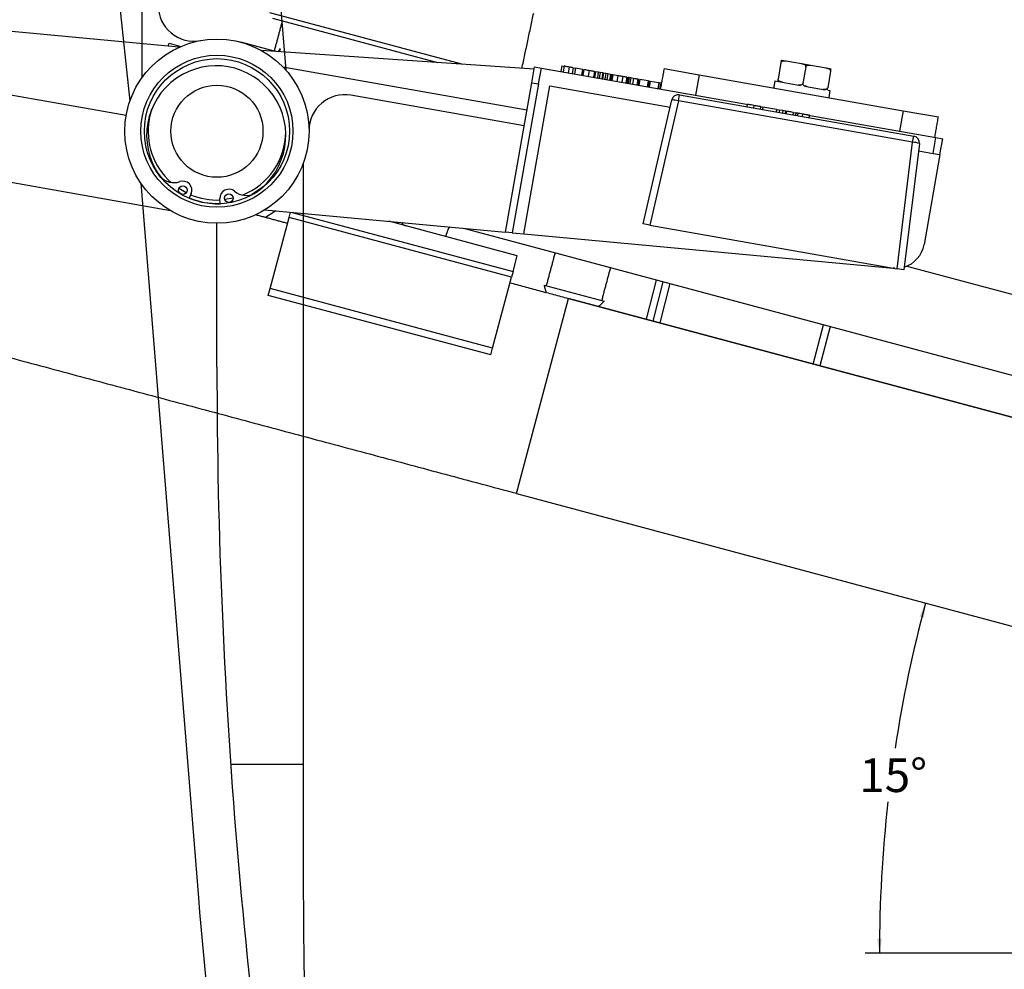
# Model space of a CAD drawing. Units: inches. Extents: x 0.7 to 43.3, y 0.7 to 33.3.
# Drawn here: x 17.9 to 26.5, y 14.2 to 22.4 of the extents above; entities that cross this region are included whole.
import ezdxf
from ezdxf.lldxf.tags import DXFTag

# ---------------------------------------------------------------- set-up
doc = ezdxf.new("R2010")
doc.units = ezdxf.units.IN
doc.header["$MEASUREMENT"] = 0
doc.layers.add('1', color=7, linetype='Continuous')
doc.styles.add('SLDTEXTSTYLE0', font='TXT', dxfattribs={"width": 0.7})
tags = doc.linetypes.add('CENTERX2', pattern=[0.8, 0.5, -0.1, 0.1, -0.1]).pattern_tags.tags
tags[10:11] = [DXFTag(74, 4), DXFTag(75, 0), DXFTag(340, '0'), DXFTag(46, 1.0), DXFTag(50, 0.0), DXFTag(44, 0.0), DXFTag(45, 0.0)]
tags[8:9] = [DXFTag(74, 4), DXFTag(75, 0), DXFTag(340, '0'), DXFTag(46, 1.0), DXFTag(50, 0.0), DXFTag(44, 0.0), DXFTag(45, 0.0)]
tags[6:7] = [DXFTag(74, 4), DXFTag(75, 0), DXFTag(340, '0'), DXFTag(46, 1.0), DXFTag(50, 0.0), DXFTag(44, 0.0), DXFTag(45, 0.0)]
tags[4:5] = [DXFTag(74, 4), DXFTag(75, 0), DXFTag(340, '0'), DXFTag(46, 1.0), DXFTag(50, 0.0), DXFTag(44, 0.0), DXFTag(45, 0.0)]
tags = doc.linetypes.add('HIDDEN', pattern=[0.075, 0.05, -0.025]).pattern_tags.tags
tags[6:7] = [DXFTag(74, 4), DXFTag(75, 0), DXFTag(340, '0'), DXFTag(46, 1.0), DXFTag(50, 0.0), DXFTag(44, 0.0), DXFTag(45, 0.0)]
tags[4:5] = [DXFTag(74, 4), DXFTag(75, 0), DXFTag(340, '0'), DXFTag(46, 1.0), DXFTag(50, 0.0), DXFTag(44, 0.0), DXFTag(45, 0.0)]
doc.dimstyles.new('SLDDIMSTYLE0', dxfattribs={"dimtxt": 0.295464, "dimasz": 0.125, "dimexe": 0, "dimexo": 0.0625, "dimgap": 0.073866, "dimtad": 0, "dimtih": 1, "dimtoh": 1, "dimrnd": 1e-09, "dimzin": 12, "dimdsep": 46, "dimtxsty": 'SLDTEXTSTYLE0', "dimsah": 1, "dimcen": 0.09, "dimadec": 0, "dimazin": 0, "dimtfac": 1, "dimtofl": 0, "dimtmove": 0, "dimatfit": 3, "dimfxl": 0, "dimtolj": 1, "dimtzin": 12, "dimarcsym": 0})
doc.dimstyles.new('SLDDIMSTYLE1', dxfattribs={"dimtxt": 0.295464, "dimasz": 0.125, "dimexe": 0, "dimexo": 0.0625, "dimgap": 0.073866, "dimtad": 0, "dimtih": 1, "dimtoh": 1, "dimdec": 4, "dimzin": 12, "dimdsep": 46, "dimtxsty": 'SLDTEXTSTYLE0', "dimsah": 1, "dimcen": 0.09, "dimadec": 0, "dimazin": 0, "dimtfac": 1, "dimtdec": 0, "dimtofl": 0, "dimtmove": 0, "dimatfit": 3, "dimfxl": 0, "dimtolj": 1, "dimtzin": 12, "dimarcsym": 0})

# ---------------------------------------------------------------- blocks, each defined once
blk = doc.blocks.new('*D9')
at = {"layer": '1'}
for p, q in [((6.9021, 23.7679), (6.9021, 4.8009)), ((30.7178, 7.9646), (30.7178, 4.8009)), ((6.9021, 4.9259), (16.3732, 4.9259)), ((30.7178, 4.9259), (17.4579, 4.9259))]:
    blk.add_line(p, q, dxfattribs=at)
for points in [[(6.9021, 4.9259), (7.0271, 4.9049), (7.0271, 4.9469)], [(30.7178, 4.9259), (30.5928, 4.9469), (30.5928, 4.9049)]]:
    blk.add_solid(points, dxfattribs=at)
at = {"layer": '1', "insert": (16.4357, 5.0689), "char_height": 0.29167, "attachment_point": 1, "style": 'SLDTEXTSTYLE0'}
blk.add_mtext('23.82', dxfattribs=at)
blk = doc.blocks.new('*D11')
at = {"layer": '1'}
for p, q in [((6.6442, 21.3931), (6.6442, 3.1474)), ((30.7178, 7.9646), (30.7178, 3.1474)), ((6.6442, 3.2724), (17.5672, 3.2724)), ((30.7178, 3.2724), (18.6518, 3.2724))]:
    blk.add_line(p, q, dxfattribs=at)
for points in [[(6.6442, 3.2724), (6.7692, 3.2514), (6.7692, 3.2934)], [(30.7178, 3.2724), (30.5928, 3.2934), (30.5928, 3.2514)]]:
    blk.add_solid(points, dxfattribs=at)
at = {"layer": '1', "insert": (17.6297, 3.4153), "char_height": 0.29167, "attachment_point": 1, "style": 'SLDTEXTSTYLE0'}
blk.add_mtext('24.07', dxfattribs=at)
blk = doc.blocks.new('*D12')
at = {"layer": '1'}
blk.add_line((28.6419, 14.3047), (25.2518, 14.3047), dxfattribs=at)
for start, end in [(165, 171.28135), (173.57524, 180)]:
    blk.add_arc((37.1198, 14.3047), 11.743, start, end, dxfattribs=at)
for points in [[(25.7769, 17.344), (25.7249, 17.2284), (25.7655, 17.2178)], [(25.3768, 14.3047), (25.3984, 14.4296), (25.3564, 14.4298)]]:
    blk.add_solid(points, dxfattribs=at)
at = {"layer": '1', "insert": (25.2018, 15.9947), "char_height": 0.29167, "attachment_point": 1, "style": 'SLDTEXTSTYLE0'}
blk.add_mtext('15%%d', dxfattribs=at)

msp = doc.modelspace()

# ---------------------------------------------------------------- linework, layer by layer
at = {"color": 2, "linetype": 'HIDDEN'}
for p, q in [((18.6133, 24.06309), (18.86536, 21.70309)), ((18.97194, 21.90946), (18.97194, 24.06309)), ((20.22194, 21.97224), (20.05036, 24.06309)), ((20.37194, 21.1647), (20.37194, 15.94309)), ((18.96134, 20.99186), (19.46134, 14.78309)), ((19.62194, 19.39309), (19.62194, 20.64309)), ((20.37194, 15.94309), (19.7411, 15.94309)), ((20.37194, 15.94309), (20.37194, 14.9532))]:
    msp.add_line(p, q, dxfattribs=at)
at = {"color": 7, "linetype": 'Continuous'}
for p, q in [((19.29227, 22.17201), (13.091, 22.75774)), ((21.74899, 22.02431), (20.08079, 22.47131)), ((21.54193, 22.03844), (20.10706, 22.42291)), ((19.19846, 22.18087), (19.20544, 22.20691)), ((19.20544, 22.20691), (19.30874, 22.17923)), ((20.13194, 22.13465), (19.82899, 22.21583)), ((20.15716, 22.13293), (20.17252, 22.16084)), ((20.16491, 22.1324), (20.17252, 22.16084)), ((22.37728, 21.98144), (20.00936, 22.14302)), ((20.19409, 22.00223), (22.315, 21.62825)), ((22.35668, 21.86461), (22.38099, 22.00248)), ((22.38099, 22.00248), (22.44008, 21.99206)), ((22.41577, 21.85419), (22.44008, 21.99206)), ((22.44008, 21.99206), (24.22081, 21.67807)), ((22.6167, 22.01169), (22.60802, 21.96245)), ((22.6167, 22.01169), (22.63226, 22.00895)), ((22.63904, 22.00775), (22.63036, 21.95851)), ((22.68076, 22.0004), (22.67207, 21.95115)), ((22.71692, 21.99402), (22.70824, 21.94478)), ((22.71437, 21.99447), (22.73607, 21.99064)), ((22.73607, 21.99064), (22.72739, 21.9414)), ((22.79735, 21.97984), (22.73607, 21.99064)), ((23.50538, 21.987), (23.81067, 21.93317)), ((24.52127, 22.04142), (24.49557, 21.89567)), ((24.52127, 22.04142), (24.52191, 22.0413)), ((24.52474, 22.06111), (24.56587, 22.05386)), ((24.56587, 22.05386), (24.69993, 22.03022)), ((24.69993, 22.03022), (24.7809, 22.01595)), ((24.73694, 22.00339), (24.71124, 21.85764)), ((24.7809, 22.01595), (24.91495, 21.99231)), ((24.91495, 21.99231), (24.95609, 21.98506)), ((22.79735, 21.97984), (22.78867, 21.9306)), ((22.79735, 21.97984), (22.80078, 21.97923)), ((22.80756, 21.97804), (22.79888, 21.9288)), ((22.8548, 21.96971), (22.84612, 21.92047)), ((22.90203, 21.96138), (22.89335, 21.91214)), ((22.90969, 21.96003), (22.90101, 21.91079)), ((22.90882, 21.96018), (22.90969, 21.96003)), ((22.93477, 21.95561), (22.90969, 21.96003)), ((22.93477, 21.95561), (22.92609, 21.90637)), ((22.95139, 21.95268), (22.93477, 21.95561)), ((22.95139, 21.95268), (22.9427, 21.90344)), ((22.97295, 21.94887), (22.95139, 21.95268)), ((22.97295, 21.94887), (22.96427, 21.89963)), ((22.97672, 21.94821), (22.96804, 21.89897)), ((22.97985, 21.94766), (22.97117, 21.89842)), ((23.00066, 21.94399), (22.97985, 21.94766)), ((23.00066, 21.94399), (22.99197, 21.89475)), ((23.0161, 21.94127), (23.00066, 21.94399)), ((23.0161, 21.94127), (23.00741, 21.89203)), ((23.04119, 21.93684), (23.0161, 21.94127)), ((23.04119, 21.93684), (23.03251, 21.8876)), ((23.04119, 21.93684), (23.05002, 21.93528)), ((23.05002, 21.93528), (23.04134, 21.88604)), ((23.06094, 21.93336), (23.05002, 21.93528)), ((23.06094, 21.93336), (23.05226, 21.88412)), ((23.10794, 21.92507), (23.06094, 21.93336)), ((23.10538, 21.92552), (23.0967, 21.87628)), ((23.14709, 21.91817), (23.13841, 21.86893)), ((23.18326, 21.91179), (23.17458, 21.86255)), ((23.1922, 21.91021), (23.18351, 21.86097)), ((23.20241, 21.90841), (23.18964, 21.91066)), ((23.20241, 21.90841), (23.19373, 21.85917)), ((23.21645, 21.90594), (23.20241, 21.90841)), ((23.21645, 21.90594), (23.20777, 21.8567)), ((23.24085, 21.90164), (23.21645, 21.90594)), ((23.24085, 21.90164), (23.23217, 21.8524)), ((23.27645, 21.89536), (23.26777, 21.84612)), ((23.28667, 21.89356), (23.27262, 21.89603)), ((23.81067, 21.93317), (23.77942, 21.7559)), ((23.81067, 21.93317), (25.58333, 21.6206)), ((24.49621, 21.89555), (24.49557, 21.89567)), ((24.95261, 21.96536), (24.92691, 21.81961)), ((24.95196, 21.96547), (24.95261, 21.96536)), ((22.12774, 20.56621), (22.35668, 21.86461)), ((22.41577, 21.85419), (22.18768, 20.56064)), ((22.28759, 20.55136), (22.51425, 21.83682)), ((22.35668, 21.86461), (22.41577, 21.85419)), ((22.51425, 21.83682), (23.55814, 21.65276)), ((23.28667, 21.89356), (23.27798, 21.84432)), ((23.29433, 21.89221), (23.28564, 21.84297)), ((23.3671, 21.87937), (23.29433, 21.89221)), ((23.3671, 21.87937), (23.35841, 21.83013)), ((23.37603, 21.8778), (23.3671, 21.87937)), ((23.37603, 21.8778), (23.36735, 21.82856)), ((23.38625, 21.876), (23.37603, 21.8778)), ((23.38625, 21.876), (23.37756, 21.82676)), ((23.45902, 21.86317), (23.38625, 21.876)), ((23.45902, 21.86317), (23.45033, 21.81393)), ((23.46332, 21.86241), (23.45464, 21.81317)), ((23.46332, 21.86241), (23.45902, 21.86317)), ((23.47816, 21.85979), (23.46332, 21.86241)), ((23.47816, 21.85979), (23.46948, 21.81055)), ((23.48281, 21.85897), (23.47816, 21.85979)), ((24.46846, 21.88014), (24.69042, 21.841)), ((24.72511, 21.83488), (24.90544, 21.80308)), ((24.92691, 21.81961), (24.92626, 21.81972)), ((17.60308, 21.79907), (18.83409, 21.58201)), ((22.29069, 21.49038), (20.78574, 21.75574)), ((23.63174, 21.70602), (23.64125, 21.75995)), ((23.64125, 21.75995), (25.67442, 21.40145)), ((24.92755, 21.79919), (24.94702, 21.79575)), ((24.94702, 21.79575), (24.93626, 21.73469)), ((19.21754, 20.75282), (14.07526, 21.65955)), ((23.32387, 20.63802), (23.57237, 21.71436)), ((23.63174, 21.70602), (23.38277, 20.62764)), ((25.66491, 21.34751), (23.63174, 21.70602)), ((24.22759, 21.67687), (24.22412, 21.65718)), ((24.28634, 21.66652), (24.28287, 21.64682)), ((24.34509, 21.65616), (24.34162, 21.63646)), ((24.35187, 21.65496), (24.36389, 21.65284)), ((24.36389, 21.65284), (24.36042, 21.63315)), ((24.48373, 21.63171), (24.36389, 21.65284)), ((24.48373, 21.63171), (24.48026, 21.61201)), ((24.48817, 21.63093), (24.50958, 21.62715)), ((24.50958, 21.62715), (24.50611, 21.60746)), ((24.53778, 21.62218), (24.50958, 21.62715)), ((24.53778, 21.62218), (24.53431, 21.60248)), ((24.56128, 21.61804), (24.53778, 21.62218)), ((24.56128, 21.61804), (24.55781, 21.59834)), ((24.5694, 21.61661), (24.56592, 21.59691)), ((24.62708, 21.60643), (24.62361, 21.58674)), ((24.63386, 21.60524), (24.64379, 21.60349)), ((24.65058, 21.60229), (24.6471, 21.58259)), ((24.66839, 21.59915), (24.66491, 21.57945)), ((24.70932, 21.59193), (24.70585, 21.57224)), ((24.76807, 21.58157), (24.7646, 21.56188)), ((24.77486, 21.58038), (25.86721, 21.38777)), ((25.58333, 21.6206), (25.55207, 21.44333)), ((25.58333, 21.6206), (25.88862, 21.56677)), ((25.66491, 21.34751), (25.67442, 21.40145)), ((25.8429, 21.24989), (25.86721, 21.38777)), ((25.86721, 21.38777), (25.9263, 21.37735)), ((25.53003, 20.24902), (25.66491, 21.34751)), ((25.72356, 21.33505), (25.58893, 20.23863)), ((25.90199, 21.23947), (25.9263, 21.37735)), ((25.71585, 21.27229), (25.8429, 21.24989)), ((25.90199, 21.23947), (25.76434, 20.45882)), ((25.8429, 21.24989), (25.90199, 21.23947)), ((19.31504, 20.89575), (19.29977, 20.9046)), ((19.39788, 20.90172), (19.38082, 20.86051)), ((19.64925, 20.81318), (19.64732, 20.85774)), ((19.76283, 20.86244), (19.68991, 20.84947)), ((19.7405, 20.82689), (19.72312, 20.8238)), ((20.03886, 20.76032), (22.12774, 20.56621)), ((20.24939, 20.6938), (20.26166, 20.73961)), ((20.27533, 20.73834), (22.19411, 20.22421)), ((20.08412, 20.07701), (20.24939, 20.6938)), ((22.18124, 20.17616), (20.24939, 20.6938)), ((22.2308, 20.36111), (21.11371, 20.66044)), ((23.38277, 20.62764), (23.32387, 20.63802)), ((23.38277, 20.62764), (25.53003, 20.24902)), ((21.62345, 20.57875), (21.60704, 20.52825)), ((21.76367, 20.60004), (27.6491, 19.02304)), ((22.18768, 20.56064), (22.12774, 20.56621)), ((22.18768, 20.56064), (22.28759, 20.55136)), ((22.28759, 20.55136), (25.495, 20.25331)), ((22.19411, 20.22421), (22.2308, 20.36111)), ((25.61544, 20.27195), (28.42397, 19.5194)), ((22.19411, 20.22421), (22.18124, 20.17616)), ((25.51123, 20.25233), (25.495, 20.25331)), ((25.58893, 20.23863), (25.53003, 20.24902)), ((22.01597, 19.55937), (22.18124, 20.17616)), ((22.463, 20.10725), (22.9846, 19.96748)), ((23.35279, 19.80911), (23.44051, 20.15073)), ((23.41075, 19.79358), (23.49847, 20.1352)), ((23.55643, 20.11967), (23.46871, 19.77805)), ((20.06804, 20.01701), (20.08412, 20.07701)), ((21.99989, 19.49937), (20.06804, 20.01701)), ((22.01597, 19.55937), (20.08412, 20.07701)), ((22.22311, 18.29626), (22.67686, 19.98969)), ((22.677, 19.99019), (22.67686, 19.98969)), ((22.67686, 19.98969), (27.50649, 18.69559)), ((27.50663, 18.69609), (22.677, 19.99019)), ((24.80176, 19.42086), (24.88948, 19.76248)), ((24.94743, 19.74695), (24.85972, 19.40533)), ((21.99989, 19.49937), (22.01597, 19.55937)), ((22.22311, 18.29626), (27.05274, 17.00217))]:
    msp.add_line(p, q, dxfattribs=at)
for points in [[(19.03351, 21.54684), (19.05625, 21.63545), (19.05816, 21.64097)], [(19.14927, 21.03036), (19.09482, 21.10264), (19.0807, 21.12556)], [(19.10939, 21.07675), (19.11974, 21.06269), (19.1354, 21.04285)], [(20.02193, 20.9596), (20.00082, 20.94289), (19.92494, 20.89359)], [(19.35503, 20.90851), (19.32539, 20.92437), (19.29095, 20.94564)], [(19.94224, 20.90059), (19.96374, 20.91387), (19.97828, 20.92355)], [(19.38101, 20.86097), (19.42129, 20.84589), (19.51254, 20.82266)], [(19.51254, 20.82266), (19.60623, 20.81328), (19.65219, 20.81381)], [(20.13319, 20.75155), (20.11651, 20.73952), (20.0437, 20.69361)]]:
    msp.add_lwpolyline(points, dxfattribs=at)
for centre, radius in [((19.62194, 21.44309), 0.8), ((19.62194, 21.44309), 0.6605), ((19.62194, 21.44309), 0.6305), ((19.62194, 21.44309), 0.4), ((19.32563, 20.93163), 0.0374), ((19.72545, 20.86113), 0.0374)]:
    msp.add_circle(centre, radius, dxfattribs=at)
at = {"color": 2, "linetype": 'HIDDEN'}
for radius in [0.8, 0.4]:
    msp.add_circle((19.62194, 21.44309), radius, dxfattribs=at)
for centre, radius, start, end in [((19.42194, 22.53492), 0.31, 180, 280.380255), ((69.62194, 19.39309), 50, 180, 189.915756), ((70.37194, 14.9532), 50, 180, 182.790821), ((59.33226, 17.99394), 40, 184.604164, 190.313843)]:
    msp.add_arc(centre, radius, start, end, dxfattribs=at)
at = {"color": 7, "linetype": 'Continuous'}
for centre, radius, start, end in [((19.6156, 21.40716), 0.60449, 305.382511, 214.617489), ((20.73191, 21.45045), 0.31, 80, 180.380255), ((23.63083, 21.70087), 0.06, 80, 167), ((23.57793, 21.53862), 0.17583, 72.180774, 91.813137), ((19.62194, 21.44309), 0.5975, 170, 228.155488), ((19.62194, 21.44309), 0.5975, 291.844512, 359.341113), ((25.664, 21.34236), 0.06, 353, 80), ((25.65822, 21.17181), 0.17583, 68.186863, 87.819226), ((19.24683, 21.1526), 0.1564, 222.04733, 289.624846), ((19.32563, 20.93163), 0.0782, 337.516664, 109.624846), ((19.62194, 21.44309), 0.5975, 247.516664, 272.483336), ((19.72545, 20.86113), 0.0782, 50.375154, 182.483336), ((19.87506, 21.04182), 0.1564, 230.375154, 297.95267), ((19.62194, 21.44309), 0.6275, 247.516664, 272.483336), ((21.28034, 20.67998), 0.062, 208.918401, 255), ((21.68051, 20.5602), 0.06, 122.570554, 162), ((25.51814, 20.50224), 0.25, 287.17834, 350)]:
    msp.add_arc(centre, radius, start, end, dxfattribs=at)
for points in [[(22.27104, 21.98869), (22.37325, 22.46954)], [(20.18917, 22.40091), (20.11877, 22.13818)], [(23.50538, 21.987), (23.47413, 21.80973)], [(24.46846, 21.88014), (24.45769, 21.81908)], [(25.85736, 21.3895), (25.88862, 21.56677)], [(19.59796, 20.81304), (19.59576, 20.81363)], [(20.23556, 20.6422), (19.95728, 20.71676)], [(22.55867, 20.38702), (22.48232, 20.10207)], [(22.96528, 19.97266), (23.04164, 20.25761)], [(22.67645, 19.98816), (22.16741, 20.12456)], [(22.463, 20.10725), (22.48087, 20.04057)], [(22.9375, 19.92038), (22.9846, 19.96748)], [(17.27846, 19.62282), (22.22352, 18.29779)]]:
    msp.add_open_spline(points, degree=1, dxfattribs=at)
for points, knots in [([(22.68076, 22.0004), (22.67495, 22.00142), (22.66338, 22.00346), (22.64881, 22.00603), (22.6406, 22.00747), (22.63956, 22.00766), (22.63904, 22.00775)], [0, 0, 0, 0, 0.2808135, 0.5595629, 0.7796198, 1, 1, 1, 1]), ([(22.71692, 21.99402), (22.71612, 21.99416), (22.71453, 21.99444), (22.70102, 21.99682), (22.68844, 21.99904), (22.68076, 22.0004)], [0, 0, 0, 0, 0.2799417, 0.5600797, 1, 1, 1, 1]), ([(24.52474, 22.06111), (24.52467, 22.06073), (24.52458, 22.06023), (24.52344, 22.05375), (24.52271, 22.04961), (24.52202, 22.04566), (24.52154, 22.04295), (24.5213, 22.0416), (24.52127, 22.04142)], [0, 0, 0, 0, 0.5733934, 0.7362815, 0.8501552, 0.9264909, 0.9897572, 1, 1, 1, 1]), ([(24.52191, 22.0413), (24.52223, 22.04246), (24.52286, 22.04476), (24.52543, 22.04825), (24.53049, 22.05212), (24.54174, 22.0558), (24.55419, 22.05569), (24.56324, 22.05427), (24.56587, 22.05386)], [0, 0, 0, 0, 0.0640493, 0.1279189, 0.2366326, 0.4286038, 0.8339395, 1, 1, 1, 1]), ([(24.69993, 22.03022), (24.7022, 22.02978), (24.70829, 22.02861), (24.71867, 22.02544), (24.72797, 22.02058), (24.73392, 22.01458), (24.73639, 22.0103), (24.73726, 22.00632), (24.73703, 22.00423), (24.73694, 22.00339)], [0, 0, 0, 0, 0.1444039, 0.3858299, 0.6745981, 0.7803753, 0.8869147, 0.9546702, 1, 1, 1, 1]), ([(24.73694, 22.00339), (24.73726, 22.00454), (24.73789, 22.00684), (24.74046, 22.01034), (24.74552, 22.01421), (24.75676, 22.01788), (24.76922, 22.01777), (24.77827, 22.01636), (24.7809, 22.01595)], [0, 0, 0, 0, 0.0640493, 0.1279189, 0.2366326, 0.4286038, 0.8339395, 1, 1, 1, 1]), ([(24.91495, 21.99231), (24.91723, 21.99187), (24.92331, 21.9907), (24.93369, 21.98753), (24.943, 21.98267), (24.94895, 21.97666), (24.95142, 21.97238), (24.95228, 21.9684), (24.95206, 21.96631), (24.95196, 21.96547)], [0, 0, 0, 0, 0.1444039, 0.3858299, 0.6745981, 0.7803753, 0.8869147, 0.9546702, 1, 1, 1, 1]), ([(24.95261, 21.96536), (24.95275, 21.96615), (24.95309, 21.96806), (24.95369, 21.97146), (24.95446, 21.97585), (24.9554, 21.98117), (24.956, 21.98455), (24.95606, 21.98489), (24.95609, 21.98506)], [0, 0, 0, 0, 0.0433795, 0.1041052, 0.1990812, 0.3584992, 0.6789266, 1, 1, 1, 1]), ([(22.8548, 21.96971), (22.8476, 21.97098), (22.83323, 21.97351), (22.8173, 21.97632), (22.80904, 21.97778), (22.80805, 21.97795), (22.80756, 21.97804)], [0, 0, 0, 0, 0.2796, 0.5587653, 0.7793103, 1, 1, 1, 1]), ([(22.90203, 21.96138), (22.90141, 21.96149), (22.90015, 21.96171), (22.88855, 21.96376), (22.87196, 21.96668), (22.86052, 21.9687), (22.8548, 21.96971)], [0, 0, 0, 0, 0.280353, 0.5595023, 0.7796353, 1, 1, 1, 1]), ([(22.97672, 21.94821), (22.97601, 21.94833), (22.97476, 21.94855), (22.9735, 21.94878), (22.97295, 21.94887)], [0, 0, 0, 0, 0.5599987, 1, 1, 1, 1]), ([(22.97985, 21.94766), (22.97926, 21.94776), (22.97821, 21.94795), (22.97717, 21.94813), (22.97672, 21.94821)], [0, 0, 0, 0, 0.5600066, 1, 1, 1, 1]), ([(23.14709, 21.91817), (23.14129, 21.91919), (23.12972, 21.92123), (23.11515, 21.9238), (23.10694, 21.92525), (23.1059, 21.92543), (23.10538, 21.92552)], [0, 0, 0, 0, 0.28081353, 0.55956288, 0.77961982, 1, 1, 1, 1]), ([(23.18326, 21.91179), (23.18246, 21.91193), (23.18087, 21.91221), (23.16736, 21.91459), (23.15478, 21.91681), (23.14709, 21.91817)], [0, 0, 0, 0, 0.2799417, 0.5600797, 1, 1, 1, 1]), ([(23.27645, 21.89536), (23.27592, 21.89545), (23.27487, 21.89564), (23.26216, 21.89788), (23.24894, 21.90021), (23.24085, 21.90164)], [0, 0, 0, 0, 0.2807512, 0.5597085, 1, 1, 1, 1]), ([(24.49557, 21.89567), (24.49543, 21.89487), (24.49509, 21.89296), (24.49449, 21.88956), (24.49372, 21.88521), (24.49302, 21.8812), (24.49281, 21.88005), (24.49272, 21.8795)], [0, 0, 0, 0, 0.08545347, 0.20507747, 0.39217115, 0.70620956, 1, 1, 1, 1]), ([(24.53323, 21.86872), (24.53095, 21.86915), (24.52486, 21.87033), (24.51449, 21.87349), (24.50518, 21.87836), (24.49923, 21.88436), (24.49676, 21.88864), (24.4959, 21.89262), (24.49612, 21.89471), (24.49621, 21.89555)], [0, 0, 0, 0, 0.1444039, 0.3858299, 0.6745981, 0.7803753, 0.8869147, 0.9546702, 1, 1, 1, 1]), ([(24.71124, 21.85764), (24.71092, 21.85648), (24.71029, 21.85418), (24.70772, 21.85069), (24.70266, 21.84682), (24.69142, 21.84314), (24.67896, 21.84325), (24.66991, 21.84467), (24.66728, 21.84508)], [0, 0, 0, 0, 0.06404927, 0.12791893, 0.23663261, 0.42860375, 0.83393949, 1, 1, 1, 1]), ([(24.74825, 21.8308), (24.74597, 21.83124), (24.73989, 21.83241), (24.72951, 21.83558), (24.7202, 21.84044), (24.71426, 21.84645), (24.71179, 21.85073), (24.71092, 21.85471), (24.71115, 21.8568), (24.71124, 21.85764)], [0, 0, 0, 0, 0.1444039, 0.3858299, 0.6745981, 0.7803753, 0.8869147, 0.9546702, 1, 1, 1, 1]), ([(24.92626, 21.81972), (24.92595, 21.81857), (24.92532, 21.81627), (24.92275, 21.81277), (24.91769, 21.8089), (24.90644, 21.80523), (24.89399, 21.80534), (24.88494, 21.80675), (24.88231, 21.80716)], [0, 0, 0, 0, 0.0640493, 0.1279189, 0.2366326, 0.4286038, 0.8339395, 1, 1, 1, 1]), ([(24.92408, 21.80357), (24.92411, 21.8037), (24.92418, 21.80411), (24.92476, 21.80738), (24.92546, 21.8114), (24.92616, 21.81536), (24.92664, 21.81808), (24.92688, 21.81942), (24.92691, 21.81961)], [0, 0, 0, 0, 0.1598172, 0.4806181, 0.7048872, 0.8552271, 0.9798272, 1, 1, 1, 1]), ([(24.28634, 21.66652), (24.27776, 21.66803), (24.26062, 21.67105), (24.24082, 21.67454), (24.22926, 21.67658), (24.22815, 21.67678), (24.22759, 21.67687)], [0, 0, 0, 0, 0.2801306, 0.5593352, 0.7795226, 1, 1, 1, 1]), ([(24.34509, 21.65616), (24.34411, 21.65633), (24.34215, 21.65668), (24.32605, 21.65951), (24.30638, 21.66298), (24.29303, 21.66534), (24.28634, 21.66652)], [0, 0, 0, 0, 0.2795322, 0.559025, 0.7792609, 1, 1, 1, 1]), ([(24.5694, 21.61661), (24.56719, 21.61699), (24.56325, 21.61769), (24.56188, 21.61793), (24.56128, 21.61804)], [0, 0, 0, 0, 0.55991045, 1, 1, 1, 1]), ([(24.62708, 21.60643), (24.61287, 21.60894), (24.59275, 21.61249), (24.58186, 21.61441), (24.57866, 21.61497)], [0, 0, 0, 0, 0.7061994, 1, 1, 1, 1]), ([(24.66839, 21.59915), (24.66214, 21.60025), (24.65093, 21.60223), (24.65069, 21.60227), (24.65058, 21.60229)], [0, 0, 0, 0, 0.5579733, 1, 1, 1, 1]), ([(24.70932, 21.59193), (24.70051, 21.59349), (24.68475, 21.59626), (24.67339, 21.59827), (24.66839, 21.59915)], [0, 0, 0, 0, 0.5597157, 1, 1, 1, 1]), ([(24.76807, 21.58157), (24.76735, 21.5817), (24.76645, 21.58186), (24.75094, 21.58459), (24.73949, 21.58661), (24.72488, 21.58919), (24.71451, 21.59102), (24.70932, 21.59193)], [0, 0, 0, 0, 0.4991147, 0.6244582, 0.7495538, 0.8746582, 1, 1, 1, 1])]:
    msp.add_open_spline(points, degree=3, knots=knots, dxfattribs=at)
at = {"layer": '1', "linetype": 'CENTERX2'}
msp.add_arc((19.62194, 21.44309), 12.97776, 169.136943, 270, dxfattribs=at)

# ---------------------------------------------------------------- dimensions: what is measured, and where the dimension line sits
at = {"layer": '1'}
for base, p1, picture, middle in [((30.71783, 4.92592), (6.90214, 23.81793), '*D9', (16.91554, 4.92592)), ((30.71783, 3.27237), (6.64418, 21.44309), '*D11', (18.10953, 3.27237))]:
    dim = msp.add_linear_dim(base=base, p1=p1, p2=(30.71783, 8.01465), angle=0, dimstyle='SLDDIMSTYLE0', dxfattribs=at)
    dim.commit()
    dim.dimension.update_dxf_attribs({"geometry": picture, "text_midpoint": middle})
dim = msp.add_angular_dim_2l(base=(25.47723, 15.83749), line1=((28.69188, 14.30472), (32.81486, 14.30472)), line2=((27.05274, 17.00217), (22.22311, 18.29626)), dimstyle='SLDDIMSTYLE1', dxfattribs=at)
dim.commit()
dim.dimension.update_dxf_attribs({"geometry": '*D12', "text_midpoint": (25.47912, 15.85175)})

doc.saveas('drawing.dxf')
